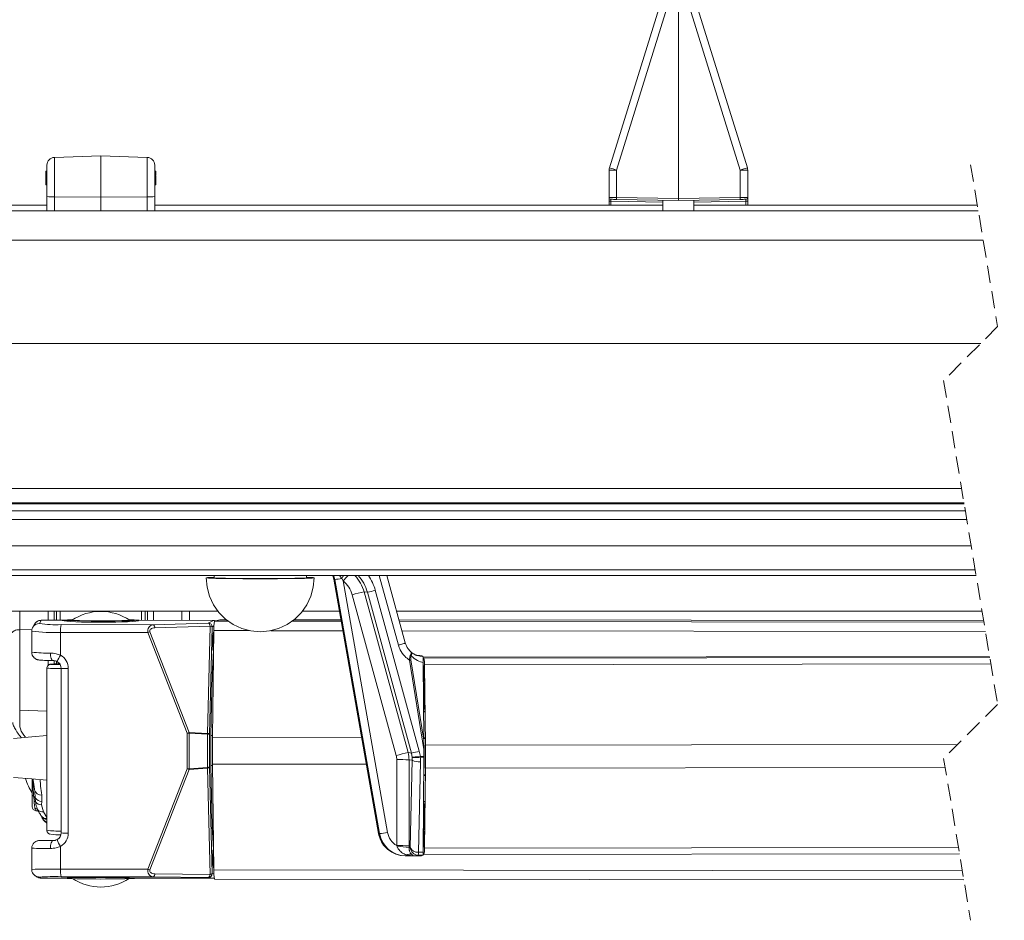
# Model space of a CAD drawing. Units: millimetres. Extents: x 0 to 594, y 0 to 420.
# Drawn here: x 100 to 173, y 244 to 311 of the extents above; entities that cross this region are included whole.
import ezdxf

# ---------------------------------------------------------------- set-up
doc = ezdxf.new("R2010")
doc.units = ezdxf.units.MM
doc.linetypes.add('HIDDEN', pattern=[1.905, 1.27, -0.635])
doc.styles.add('SLDTEXTSTYLE0', font='TXT', dxfattribs={"width": 0.605})
doc.dimstyles.new('SLDDIMSTYLE0', dxfattribs={"dimtxt": 3.5, "dimasz": 3.5, "dimexe": 0, "dimexo": 0.0625, "dimgap": 0.875, "dimtad": 1, "dimlfac": 3.5, "dimrnd": 1e-09, "dimzin": 12, "dimdsep": 46, "dimtxsty": 'SLDTEXTSTYLE0', "dimsah": 1, "dimcen": 0.09, "dimadec": 0, "dimazin": 3, "dimtfac": 1, "dimtofl": 0, "dimtmove": 0, "dimatfit": 3, "dimfxl": 1, "dimfrac": 2, "dimtolj": 1, "dimtzin": 12, "dimarcsym": 0})

# ---------------------------------------------------------------- blocks, each defined once
blk = doc.blocks.new('_D')
at = {"color": 7, "linetype": 'Continuous', "lineweight": 0}
for p, q in [((63.324, 300.159), (63.324, 373.541)), ((368.659, 300.159), (368.659, 373.541)), ((63.324, 372.541), (368.659, 372.541))]:
    blk.add_line(p, q, dxfattribs=at)
for points in [[(63.324, 372.541), (66.824, 372.041), (66.824, 373.041)], [(368.659, 372.541), (365.159, 373.041), (365.159, 372.041)]]:
    blk.add_solid(points, dxfattribs=at)
at = {"color": 7, "linetype": 'Continuous', "lineweight": 0, "insert": (214.387, 377.053), "char_height": 3.5, "attachment_point": 1, "style": 'SLDTEXTSTYLE0'}
blk.add_mtext('B', dxfattribs=at)

msp = doc.modelspace()

# ---------------------------------------------------------------- linework, layer by layer
at = {"color": 7, "linetype": 'Continuous', "lineweight": 15}
for p, q in [((143.9212, 300.2527), (147.8954, 313.0269)), ((149.0382, 312.8568), (149.0382, 297.9697)), ((150.1811, 313.0269), (154.1553, 300.2527)), ((102.7326, 301.0208), (106.1811, 301.1412)), ((106.1811, 301.1412), (106.1811, 298.0847)), ((106.1811, 301.1412), (109.6296, 301.0208)), ((102.1811, 298.133), (102.1811, 300.4497)), ((110.1811, 300.4497), (110.1811, 298.133)), ((102.0954, 300.0111), (102.1811, 300.0111)), ((102.0954, 299.9983), (102.1811, 299.9983)), ((102.0954, 299.9983), (102.0954, 298.9983)), ((110.2668, 299.9983), (110.1811, 299.9983)), ((110.2668, 299.7163), (110.1811, 299.7163)), ((110.2668, 299.7035), (110.1811, 299.7035)), ((110.2668, 299.7163), (110.2668, 299.9983)), ((110.2668, 299.7035), (110.2668, 299.7163)), ((110.2668, 299.3723), (110.2668, 299.6522)), ((143.8954, 298.0571), (143.8954, 300.0829)), ((154.1811, 300.0829), (154.1811, 298.0571)), ((102.0954, 298.9983), (102.1811, 298.9983)), ((102.0954, 298.9855), (102.1811, 298.9855)), ((110.2668, 299.3723), (110.1811, 299.3723)), ((110.2668, 299.0873), (110.1811, 299.0873)), ((110.2668, 298.9983), (110.1811, 298.9983)), ((110.2668, 298.9855), (110.1811, 298.9855)), ((110.2668, 299.0873), (110.2668, 299.3723)), ((110.2668, 298.9983), (110.2668, 299.0873)), ((102.1811, 297.0555), (102.1811, 298.133)), ((110.1811, 298.133), (110.1811, 297.0555)), ((73.6096, 297.484), (102.1811, 297.484)), ((106.1811, 298.0847), (106.1811, 297.0555)), ((110.1811, 297.484), (147.8954, 297.484)), ((143.8954, 298.0571), (143.8954, 297.7714)), ((143.8954, 297.484), (143.8954, 297.7714)), ((149.0382, 297.8269), (144.4568, 297.9069)), ((147.8954, 297.8468), (147.8954, 297.0555)), ((149.0382, 297.9697), (149.0382, 297.8269)), ((153.6196, 297.9069), (149.0382, 297.8269)), ((150.1811, 297.0555), (150.1811, 297.8468)), ((150.1811, 297.484), (171.222, 297.484)), ((154.1811, 297.7714), (154.1811, 298.0571)), ((154.1811, 297.7714), (154.1811, 297.484)), ((171.2933, 297.0555), (87.0382, 297.0555)), ((171.4811, 287.2223), (84.3239, 287.2223)), ((84.3239, 275.3017), (170.2473, 275.3017)), ((170.7626, 272.2047), (84.3239, 272.2047)), ((171.1306, 269.993), (84.3239, 269.993)), ((114.5811, 269.993), (114.5811, 269.8224)), ((115.4683, 269.7822), (115.4684, 269.7807)), ((120.5509, 269.7807), (120.551, 269.7822)), ((121.4382, 269.8224), (121.4382, 269.993)), ((123.4693, 269.7173), (126.787, 250.8554)), ((123.4693, 269.7173), (123.4698, 269.7168)), ((123.488, 269.7062), (126.8081, 250.8314)), ((128.7671, 264.9871), (127.3976, 269.993)), ((87.0382, 267.3412), (114.8722, 267.3412)), ((101.7617, 266.6755), (103.3298, 266.6737)), ((102.7239, 267.3412), (102.7239, 266.6744)), ((102.8954, 266.6742), (102.8954, 267.3412)), ((109.4668, 267.3412), (109.4668, 266.6668)), ((109.6382, 266.6666), (109.6382, 267.3412)), ((112.7525, 267.3412), (112.7525, 266.6631)), ((114.6213, 266.6071), (115.019, 266.7145)), ((115.4922, 266.714), (115.019, 266.7145)), ((123.9993, 266.7044), (120.5201, 266.7083)), ((121.1471, 267.3412), (123.8872, 267.3412)), ((128.1231, 267.3412), (171.5719, 267.3412)), ((171.6868, 266.6506), (128.2986, 266.6995)), ((101.1195, 266.1334), (101.1286, 266.1502)), ((101.2571, 266.3771), (101.1286, 266.1502)), ((103.3239, 266.6705), (103.3239, 266.6641)), ((109.0322, 266.6673), (114.5352, 266.6611)), ((109.0382, 266.6673), (109.0382, 266.6705)), ((101.0538, 265.8661), (101.0548, 265.8691)), ((101.0538, 265.8661), (101.0538, 264.3032)), ((114.4646, 257.9946), (114.5671, 265.9048)), ((114.4834, 264.6282), (114.5046, 265.5543)), ((114.5313, 265.7802), (114.5657, 265.7984)), ((114.4374, 262.6455), (114.5387, 264.4245)), ((114.5398, 264.4481), (114.4968, 264.4556)), ((130.0037, 264.0269), (130.0727, 263.997)), ((130.0727, 263.997), (130.0728, 263.9969)), ((172.1289, 263.9931), (130.0866, 263.9379)), ((130.1543, 263.8547), (130.097, 263.868)), ((102.1811, 263.1166), (102.1811, 251.0846)), ((102.7239, 263.6694), (102.7239, 263.4316)), ((102.8954, 263.4388), (102.8954, 263.5853)), ((103.2278, 263.1019), (103.229, 263.1025)), ((103.2278, 263.1019), (103.2278, 250.8898)), ((130.1098, 263.5314), (130.1575, 257.771)), ((130.1117, 263.2933), (130.1555, 263.2831)), ((130.1661, 263.1632), (130.179, 262.2023)), ((130.2759, 257.3989), (130.1965, 263.3736)), ((114.3339, 258.1236), (114.4374, 262.6455)), ((114.5248, 262.6438), (114.4374, 262.6455)), ((130.1379, 262.047), (130.1908, 261.3288)), ((130.177, 262.1439), (130.1409, 262.1438)), ((130.1748, 262.136), (130.1409, 262.1438)), ((130.1908, 261.3288), (130.2081, 260.0494)), ((114.3339, 255.8879), (114.3339, 258.1236)), ((114.4662, 258.1228), (114.3339, 258.1236)), ((125.5335, 257.9821), (114.4646, 257.9946)), ((114.4646, 255.9949), (114.4646, 257.9946)), ((130.2438, 257.4064), (130.2438, 255.6924)), ((169.7497, 257.4508), (130.2759, 257.3989)), ((130.2759, 255.6849), (130.2759, 257.3989)), ((130.1594, 256.5044), (130.1031, 249.46)), ((130.1596, 256.5598), (130.1596, 257.0894)), ((114.466, 255.8887), (114.3339, 255.8879)), ((114.4374, 251.4022), (114.3339, 255.8879)), ((125.8853, 255.982), (114.4646, 255.9949)), ((114.4646, 255.9949), (114.5671, 248.1401)), ((168.8374, 255.7355), (130.2759, 255.6849)), ((130.2759, 255.6849), (130.1965, 249.7471)), ((101.0954, 253.7458), (101.0954, 254.8878)), ((101.0954, 252.8316), (101.0954, 253.7458)), ((101.2576, 254.1554), (101.2639, 254.0958)), ((130.1908, 251.7945), (130.2081, 253.0659)), ((101.7672, 252.1276), (101.8394, 251.989)), ((114.5245, 251.4039), (114.4374, 251.4022)), ((114.5387, 249.6587), (114.4374, 251.4022)), ((130.1379, 251.1009), (130.1908, 251.7945)), ((126.787, 250.8554), (126.7875, 250.8549)), ((130.1748, 250.9948), (130.1409, 251.0027)), ((130.1661, 249.9716), (130.179, 250.9265)), ((101.755, 250.3209), (101.6266, 250.3208)), ((101.7623, 250.3209), (101.755, 250.3209)), ((102.6657, 250.3196), (102.6765, 250.3196)), ((127.2511, 249.8855), (127.2719, 249.8618)), ((130.1641, 249.9128), (130.1067, 249.9127)), ((101.0538, 249.7494), (101.0548, 249.7497)), ((101.0538, 249.7494), (101.0538, 248.1865)), ((114.5046, 248.5169), (114.4834, 249.4356)), ((114.4968, 249.6128), (114.5398, 249.6355)), ((129.9758, 249.1841), (128.7709, 249.1825)), ((130.0923, 249.2347), (129.9758, 249.1841)), ((130.1543, 249.2855), (130.0992, 249.2983)), ((130.1064, 249.868), (130.1555, 249.8566)), ((169.9019, 249.3377), (130.1543, 249.2855)), ((101.0548, 248.1859), (101.0538, 248.1865)), ((101.3201, 247.7029), (101.3359, 247.6933)), ((101.3359, 247.6933), (101.4643, 247.6176)), ((114.5651, 248.2943), (114.5313, 248.3003)), ((101.6224, 247.5595), (101.7617, 247.5356)), ((103.3239, 247.5338), (101.7617, 247.5356)), ((103.3239, 247.537), (103.3239, 247.5306)), ((114.5352, 247.5212), (109.0322, 247.5274)), ((170.2236, 247.4044), (114.6213, 247.4671))]:
    msp.add_line(p, q, dxfattribs=at)
at = {"color": 7, "linetype": 'Continuous', "lineweight": 0}
for p, q in [((148.3165, 312.4889), (144.4568, 300.0829)), ((153.6196, 300.0829), (149.76, 312.4889)), ((102.7326, 301.0208), (102.7326, 298.0931)), ((109.6296, 298.0931), (109.6296, 301.0208)), ((143.8954, 300.0829), (144.4568, 300.0829)), ((144.4568, 300.0829), (144.4568, 298.0497)), ((153.6196, 298.0497), (153.6196, 300.0829)), ((153.6196, 300.0829), (154.1811, 300.0829)), ((106.1811, 298.0847), (102.7326, 298.0931)), ((102.7326, 298.0931), (102.7326, 297.0555)), ((109.6296, 298.0931), (106.1811, 298.0847)), ((109.6296, 297.0555), (109.6296, 298.0931)), ((144.0357, 297.7714), (143.8954, 297.7714)), ((147.8954, 297.704), (144.0357, 297.7714)), ((144.0357, 297.7714), (144.0357, 297.484)), ((144.4568, 298.0497), (149.0382, 297.9697)), ((149.0382, 297.9697), (153.6196, 298.0497)), ((154.0407, 297.7714), (150.1811, 297.704)), ((154.1811, 297.7714), (154.0407, 297.7714)), ((154.0407, 297.484), (154.0407, 297.7714)), ((87.0382, 294.8892), (171.6537, 294.8892)), ((171.4806, 287.2217), (84.3239, 287.2217)), ((171.4654, 287.2066), (84.3239, 287.2066)), ((170.0541, 276.4628), (84.3239, 276.4628)), ((170.2319, 275.3943), (84.3239, 275.3943)), ((170.3319, 274.7935), (84.3239, 274.7935)), ((170.4398, 274.145), (84.3239, 274.145)), ((171.0606, 270.414), (84.3239, 270.414)), ((123.4698, 269.7168), (123.488, 269.7062)), ((126.7875, 250.8549), (123.4698, 269.7168)), ((123.5371, 269.7012), (123.488, 269.7062)), ((126.8548, 250.8393), (123.5371, 269.7012)), ((124.0623, 269.7779), (123.8947, 269.993)), ((124.1743, 269.5919), (124.0623, 269.7779)), ((128.2603, 264.8209), (126.8453, 269.993)), ((124.1743, 269.5919), (127.457, 250.9295)), ((126.5481, 268.8975), (129.8139, 256.9607)), ((128.0966, 256.6331), (124.8335, 268.56)), ((125.9575, 268.7553), (125.7194, 268.7732)), ((125.7194, 268.7732), (128.9824, 256.8463)), ((129.2233, 256.8186), (125.9575, 268.7553)), ((100.1611, 267.3412), (100.1611, 265.9733)), ((102.2804, 266.6749), (102.2804, 267.3412)), ((109.1894, 266.6671), (109.1894, 267.3412)), ((110.0817, 267.3412), (110.0817, 266.6661)), ((112.201, 266.6637), (112.201, 267.3412)), ((100.1611, 265.9733), (101.0715, 265.9868)), ((100.1611, 265.9733), (100.1611, 259.9965)), ((101.7531, 266.6664), (101.6247, 266.4394)), ((103.2277, 266.3509), (110.0683, 266.3432)), ((110.0683, 266.3432), (114.1571, 266.4621)), ((114.2848, 266.228), (110.196, 266.1092)), ((114.0993, 258.2756), (114.2848, 266.228)), ((114.1571, 266.4621), (114.5352, 266.6611)), ((114.4421, 266.1762), (114.2566, 258.2238)), ((114.5768, 266.2472), (114.4421, 266.1762)), ((115.6317, 266.6059), (114.6213, 266.6071)), ((124.0182, 266.5965), (120.3803, 266.6006)), ((171.7047, 266.5427), (128.3281, 266.5916)), ((103.1921, 264.0823), (103.1921, 265.7703)), ((109.6794, 265.763), (103.1921, 265.7703)), ((112.5824, 258.2947), (109.6794, 265.763)), ((109.8248, 265.8193), (112.7278, 258.3509)), ((114.5625, 265.5543), (114.5046, 265.5543)), ((114.5313, 265.7802), (114.5655, 265.7802)), ((117.2162, 265.9019), (114.5671, 265.9048)), ((124.1418, 265.894), (118.7942, 265.9001)), ((171.8216, 265.8403), (128.5203, 265.8891)), ((114.4834, 264.6282), (114.5505, 264.6281)), ((114.5483, 264.4556), (114.4968, 264.4556)), ((114.5479, 264.4235), (114.5387, 264.4245)), ((130.0037, 264.0269), (130.0704, 263.9969)), ((130.0704, 263.9969), (130.0727, 263.997)), ((172.1428, 263.9099), (130.1543, 263.8547)), ((102.2804, 263.3297), (102.2804, 263.6843)), ((103.1736, 263.4651), (103.159, 263.4615)), ((103.7623, 263.0919), (103.7623, 250.8798)), ((130.1596, 257.0894), (129.0866, 263.71)), ((129.1918, 263.7289), (130.1575, 257.771)), ((130.1126, 263.1859), (130.1656, 263.186)), ((130.1673, 263.0686), (130.1136, 263.0685)), ((172.2228, 263.4288), (130.1965, 263.3736)), ((130.1192, 262.3942), (130.1764, 262.3943)), ((130.1787, 262.2262), (130.1206, 262.2261)), ((130.1206, 262.2211), (130.1788, 262.2211)), ((130.1388, 262.1369), (130.1213, 262.1369)), ((130.1247, 261.7336), (130.1613, 261.7285)), ((130.1635, 261.6991), (130.1249, 261.7044)), ((100.1611, 259.9965), (102.1811, 259.9357)), ((100.1611, 259.9965), (100.1611, 258.9442)), ((130.1397, 259.9227), (130.2136, 259.921)), ((130.2148, 259.8772), (130.14, 259.8789)), ((112.5824, 255.6572), (112.5824, 258.2947)), ((114.0989, 258.2199), (112.7274, 258.2952)), ((112.7274, 258.2952), (112.7274, 255.6577)), ((112.7278, 258.3509), (114.0993, 258.2756)), ((114.0989, 255.7566), (114.0989, 258.2199)), ((114.2566, 258.2238), (114.2566, 255.7606)), ((130.1561, 257.9362), (130.2436, 257.9358)), ((130.2438, 257.9081), (130.1564, 257.9085)), ((128.9824, 256.8463), (129.2233, 256.8186)), ((129.8773, 256.5584), (129.8901, 256.5594)), ((129.8897, 256.504), (129.8833, 256.5037)), ((130.1594, 256.5044), (129.8897, 256.504)), ((129.8901, 256.5594), (130.1596, 256.5598)), ((112.7274, 255.6577), (114.0989, 255.7566)), ((114.2566, 255.7606), (114.4421, 247.8731)), ((128.1372, 249.9479), (128.1372, 256.3312)), ((129.2876, 256.2909), (129.0534, 256.3179)), ((129.0534, 256.3179), (129.0534, 249.9346)), ((129.1459, 249.8005), (129.2876, 256.2909)), ((129.8977, 256.1713), (129.7511, 249.4597)), ((109.6794, 248.1954), (112.5824, 255.6572)), ((112.7278, 255.6021), (109.8248, 248.1403)), ((114.0993, 255.7011), (112.7278, 255.6021)), ((114.2848, 247.8136), (114.0993, 255.7011)), ((130.2436, 255.163), (130.1487, 255.1621)), ((130.1489, 255.1897), (130.2438, 255.1906)), ((101.2246, 253.2658), (101.1994, 253.5889)), ((101.3118, 253.505), (101.2727, 253.9747)), ((101.8065, 253.704), (101.8052, 253.2149)), ((101.3407, 253.189), (101.3118, 253.505)), ((101.8052, 253.2149), (101.7883, 252.9785)), ((101.7883, 252.9785), (101.9258, 252.4514)), ((130.2136, 253.1917), (130.1329, 253.1895)), ((130.1333, 253.2328), (130.2148, 253.235)), ((101.9258, 252.4514), (102.1811, 252.028)), ((130.1622, 251.4202), (130.1187, 251.4141)), ((130.119, 251.4429), (130.1645, 251.4494)), ((126.8081, 250.8314), (126.7875, 250.8549)), ((126.8081, 250.8314), (126.8548, 250.8393)), ((130.1764, 250.7366), (130.1133, 250.7365)), ((130.1147, 250.9094), (130.1788, 250.9095)), ((130.179, 250.9246), (130.1148, 250.9245)), ((130.1155, 251.0116), (130.1386, 251.0116)), ((103.1921, 248.2027), (103.1921, 249.8907)), ((128.173, 249.8682), (128.1372, 249.9479)), ((129.0534, 249.9346), (129.0528, 249.7856)), ((130.1657, 249.9543), (130.1071, 249.9542)), ((130.108, 250.0668), (130.1674, 250.0669)), ((114.5502, 249.4356), (114.4834, 249.4356)), ((114.4968, 249.6128), (114.5479, 249.6128)), ((114.5387, 249.6587), (114.5473, 249.6595)), ((128.8177, 249.1904), (128.7709, 249.1825)), ((129.4714, 249.1912), (128.8177, 249.1904)), ((129.0528, 249.7856), (129.1459, 249.8005)), ((129.7403, 249.2342), (129.4714, 249.1912)), ((130.0923, 249.2347), (129.7403, 249.2342)), ((129.7606, 249.4595), (130.1031, 249.46)), ((169.8251, 249.7991), (130.1965, 249.7471)), ((114.5046, 248.5169), (114.5622, 248.5168)), ((103.1921, 248.2027), (109.6794, 248.1954)), ((110.196, 247.8593), (114.2848, 247.8136)), ((114.4421, 247.8731), (114.5747, 247.8497)), ((114.565, 248.3003), (114.5313, 248.3003)), ((170.1116, 248.0774), (114.5671, 248.1401)), ((101.6247, 247.6143), (101.7531, 247.5386)), ((110.0683, 247.6336), (103.2277, 247.6413)), ((114.1571, 247.5879), (110.0683, 247.6336)), ((114.5352, 247.5212), (114.1571, 247.5879))]:
    msp.add_line(p, q, dxfattribs=at)
at = {"color": 7, "linetype": 'HIDDEN', "lineweight": 0}
for p, q in [((170.7228, 300.484), (172.7228, 288.464)), ((172.7228, 288.464), (168.7228, 284.464)), ((168.7228, 284.464), (172.7228, 260.4239)), ((172.7228, 260.4239), (168.7228, 256.4239)), ((168.7228, 256.4239), (170.7228, 244.4039))]:
    msp.add_line(p, q, dxfattribs=at)
at = {"color": 7, "linetype": 'Continuous', "lineweight": 0, "flags": 128}
for points in [[(143.8954, 298.0571), (143.9061, 298.0569), (143.9379, 298.0565), (143.9896, 298.0558), (144.0592, 298.0549), (144.1442, 298.0538), (144.2412, 298.0525), (144.3468, 298.0511), (144.4568, 298.0497)], [(153.6196, 298.0497), (153.7297, 298.0511), (153.8352, 298.0525), (153.9323, 298.0538), (154.0172, 298.0549), (154.0868, 298.0558), (154.1385, 298.0565), (154.1703, 298.0569), (154.1811, 298.0571)], [(124.1945, 269.993), (124.1424, 269.9078), (124.0623, 269.7779)], [(101.7617, 266.6755), (101.7565, 266.6709), (101.7531, 266.6664)], [(103.1728, 267.3412), (103.1727, 266.9645), (103.1727, 266.6739)], [(99.6096, 265.7306), (99.6201, 265.7769), (99.6513, 265.8215), (99.7018, 265.8628), (99.77, 265.8993), (99.8533, 265.9295), (99.9487, 265.9524), (100.0525, 265.9672), (100.1611, 265.9733)], [(110.196, 266.1092), (110.1038, 266.1012), (110.0197, 266.083), (109.9469, 266.0553), (109.8879, 266.019), (109.8449, 265.9756), (109.8196, 265.9266), (109.8128, 265.8739), (109.8248, 265.8193)], [(102.4402, 264.2402), (102.444, 264.1278), (102.4565, 264.0202), (102.4772, 263.9215), (102.5052, 263.8357), (102.5395, 263.7661), (102.5787, 263.7155), (102.6213, 263.6859), (102.6657, 263.6783)], [(103.1736, 263.4651), (103.1189, 263.4584), (103.1077, 263.4556)], [(101.6266, 250.3208), (101.6505, 250.3208), (101.7413, 250.3207), (101.8954, 250.3205), (102.1068, 250.3203), (102.3669, 250.32), (102.6657, 250.3196)], [(102.6657, 250.3196), (102.6213, 250.3085), (102.5787, 250.2753), (102.5395, 250.2215), (102.5052, 250.1491), (102.4772, 250.061), (102.4565, 249.9606), (102.444, 249.8518), (102.4402, 249.739)], [(129.7403, 249.2342), (129.7309, 249.2343), (129.7215, 249.2345)], [(129.7511, 249.4597), (129.7558, 249.4595), (129.7606, 249.4595)], [(109.8248, 248.1403), (109.8128, 248.0859), (109.8196, 248.0337), (109.8449, 247.9855), (109.8879, 247.9432), (109.9469, 247.9083), (110.0197, 247.8821), (110.1038, 247.8656), (110.196, 247.8593)], [(110.196, 247.8593), (110.1892, 247.8134), (110.179, 247.7705), (110.1657, 247.7318), (110.1497, 247.6983), (110.1314, 247.6711), (110.1114, 247.6509), (110.0901, 247.6383), (110.0683, 247.6336)], [(114.2848, 247.8136), (114.278, 247.7677), (114.2678, 247.7248), (114.2545, 247.6861), (114.2385, 247.6527), (114.2202, 247.6255), (114.2002, 247.6053), (114.179, 247.5926), (114.1571, 247.5879)], [(101.7531, 247.5386), (101.7565, 247.5371), (101.7617, 247.5356)]]:
    msp.add_lwpolyline(points, dxfattribs=at)
at = {"color": 7, "linetype": 'Continuous', "lineweight": 15, "flags": 128}
for points in [[(144.4568, 297.9069), (144.3743, 297.9083), (144.2951, 297.9097), (144.2223, 297.911), (144.1586, 297.9121), (144.1064, 297.913), (144.0676, 297.9137), (144.0438, 297.9141), (144.0357, 297.9142)], [(154.0407, 297.9142), (154.0327, 297.9141), (154.0088, 297.9137), (153.97, 297.913), (153.9178, 297.9121), (153.8541, 297.911), (153.7813, 297.9097), (153.7022, 297.9083), (153.6196, 297.9069)], [(114.0096, 269.8224), (114.0704, 269.1278), (114.2509, 268.4543), (114.5455, 267.8224), (114.9455, 267.2512), (115.4385, 266.7582), (116.0097, 266.3583), (116.6416, 266.0636), (117.315, 265.8832), (118.0096, 265.8224), (118.7042, 265.8832), (119.3777, 266.0636), (120.0096, 266.3583), (120.5808, 266.7582), (121.0738, 267.2512), (121.4737, 267.8224), (121.7684, 268.4543), (121.9489, 269.1278), (122.0096, 269.8224)], [(114.5811, 269.8583), (114.5455, 269.8573), (114.2696, 269.8471), (114.0905, 269.8363), (114.0129, 269.8252), (114.0388, 269.814), (114.1676, 269.803), (114.3958, 269.7925), (114.7177, 269.7827), (115.1248, 269.774), (115.6067, 269.7666), (116.1507, 269.7606), (116.743, 269.7562), (117.368, 269.7535), (118.0096, 269.7526)], [(114.5811, 269.8333), (114.5522, 269.8301), (114.5271, 269.8198), (114.6022, 269.8096), (114.7753, 269.7997), (115.0415, 269.7905), (115.393, 269.7822), (115.8199, 269.775), (116.3097, 269.7693), (116.8484, 269.765), (117.4206, 269.7624), (118.0096, 269.7615)], [(118.0096, 269.7526), (118.6513, 269.7535), (119.2763, 269.7562), (119.8685, 269.7606), (120.4126, 269.7666), (120.8945, 269.774), (121.3016, 269.7827), (121.6235, 269.7925), (121.8517, 269.803), (121.9805, 269.814), (122.0064, 269.8252), (121.9288, 269.8363), (121.7497, 269.8471), (121.4737, 269.8573), (121.4382, 269.8583)], [(118.0096, 269.7615), (118.5987, 269.7624), (119.1709, 269.765), (119.7096, 269.7693), (120.1994, 269.775), (120.6263, 269.7822), (120.9778, 269.7905), (121.244, 269.7997), (121.4171, 269.8096), (121.4922, 269.8198), (121.4671, 269.8301), (121.4382, 269.8333)], [(123.4698, 269.7168), (123.4048, 269.9598), (123.3923, 269.993)], [(123.406, 269.993), (123.4238, 269.9466), (123.488, 269.7062)], [(123.5371, 269.7012), (123.4721, 269.9442), (123.4534, 269.993)], [(103.3239, 266.6641), (103.3447, 266.6462), (103.4561, 266.6195), (103.6602, 266.5946), (103.9502, 266.5722), (104.3161, 266.5532), (104.7455, 266.5382), (105.2237, 266.5276), (105.7346, 266.522), (106.2606, 266.5214), (106.784, 266.5259), (107.2868, 266.5353), (107.752, 266.5493), (108.1637, 266.5674), (108.5079, 266.5891), (108.7729, 266.6135), (108.9497, 266.6399), (109.0322, 266.6673)], [(104.0389, 266.6715), (104.0382, 266.6705), (104.0883, 266.6625), (104.2363, 266.6548), (104.4752, 266.6479), (104.7938, 266.642), (105.1773, 266.6375), (105.6078, 266.6345), (106.0651, 266.6332), (106.5277, 266.6336), (106.9742, 266.6358), (107.3836, 266.6396), (107.7368, 266.6448), (108.0172, 266.6513), (108.2118, 266.6586), (108.3114, 266.6665), (108.3232, 266.6715)], [(103.0055, 263.4503), (102.7138, 263.4324), (102.5301, 263.4166), (102.46, 263.4034), (102.4612, 263.4001), (102.5057, 263.3932), (102.6658, 263.3862), (102.9353, 263.3829), (103.1562, 263.3826)], [(102.1811, 258.1246), (101.0507, 258.0257), (99.7117, 257.9086)], [(99.7117, 255.0088), (101.0507, 254.8917), (102.1811, 254.7928)], [(102.6336, 250.32), (102.3736, 250.3202), (102.0668, 250.3206), (101.8614, 250.3208), (101.7623, 250.3209)], [(114.5998, 247.5285), (114.5908, 247.5266), (114.5352, 247.5212)]]:
    msp.add_lwpolyline(points, dxfattribs=at)
at = {"color": 7, "linetype": 'Continuous', "lineweight": 15}
for centre, radius, start, end in [((102.7525, 300.4497), 0.5714, 92.000757, 179.998168), ((109.6097, 300.4497), 0.5714, 359.998834, 88.000472), ((144.4668, 300.0829), 0.5715, 162.717781, 179.997982), ((153.6096, 300.0829), 0.5715, 0.002018, 17.282219), ((144.0382, 298.057), 0.1428, 179.994778, 269.003908), ((154.0382, 298.0571), 0.1429, 271.000964, 359.9934), ((118.0097, 344.6376), 74.8938, 267.376133, 272.623867), ((123.0692, 267.9657), 2.9943, 15.291278, 42.613634), ((104.1042, 256.9437), 9.7608, 90.092, 94.550272), ((106.1811, 263.5058), 3.8224, 55.914929, 124.085046), ((108.3851, 261.2219), 5.4837, 83.222978, 91.164656), ((101.7532, 266.0962), 0.5702, 90.010436, 150.479749), ((106.2545, 331.8668), 65.2586, 267.4313, 272.43949), ((106.2096, 313.1075), 46.4854, 267.372809, 272.551575), ((114.5349, 266.3762), 0.2849, 59.490308, 89.929868), ((117.2627, 266.05), 2.6995, 168.091643, 183.083287), ((115.048, 265.6048), 0.5457, 161.2415, 185.301549), ((114.9652, 264.5786), 0.4843, 174.128115, 194.711295), ((113.542, 264.4817), 0.9983, 356.715443, 358.068745), ((128.5857, 263.4747), 1.6139, 356.409082, 13.619679), ((102.657, 263.1035), 0.572, 359.902686, 59.835792), ((102.9343, 265.4738), 2.0248, 272.015499, 276.369657), ((129.7643, 263.1883), 0.4026, 356.432652, 13.630328), ((130.4836, 262.0847), 0.3477, 170.203633, 186.217647), ((129.9518, 262.1834), 0.228, 347.983374, 4.738511), ((38.648, 257.1441), 91.5117, 359.96572, 0.392501), ((121.886, 256.5655), 8.2737, 359.577, 359.960567), ((104.2622, 255.9991), 3.8241, 196.402414, 214.094151), ((101.3811, 252.8316), 0.2857, 180.002038, 264.997586), ((103.429, 259.0475), 8.3101, 263.430127, 268.483732), ((102.6589, 250.8893), 0.5701, 300.055068, 0.112186), ((128.7536, 251.1996), 1.9961, 189.946312, 221.172372), ((128.7699, 251.1741), 1.9916, 189.908768, 270.028505), ((130.5041, 251.063), 0.3682, 174.092772, 189.434548), ((129.926, 250.9452), 0.2537, 355.789092, 11.28142), ((129.8199, 249.9454), 0.3472, 345.180429, 4.330664), ((115.0133, 249.4849), 0.5321, 166.083446, 185.308724), ((113.5853, 249.6029), 0.955, 1.95411, 3.346249), ((128.9416, 249.4031), 1.1629, 351.672243, 2.803028), ((128.8079, 249.6414), 1.3926, 345.195272, 4.352828), ((115.1231, 248.4831), 0.6194, 176.870463, 197.160449), ((116.8811, 247.9878), 2.319, 176.233642, 192.973648), ((106.0655, 180.811), 66.7823, 87.453845, 92.352765), ((106.2166, 315.6944), 68.2252, 267.569957, 272.365205), ((106.1811, 250.6954), 3.8224, 236.807559, 303.192441)]:
    msp.add_arc(centre, radius, start, end, dxfattribs=at)
at = {"color": 7, "linetype": 'Continuous', "lineweight": 0}
for centre, radius, start, end in [((152.3218, 325.831), 26.9225, 251.818448, 253.014319), ((145.7481, 325.8519), 26.9444, 286.986166, 288.181067), ((102.5986, 300.076), 1.9874, 257.871996, 273.865077), ((109.7636, 300.0755), 1.9869, 266.133589, 282.129672), ((146.0831, 297.8428), 2.0486, 178.002211, 181.997789), ((146.4903, 297.9783), 2.0347, 177.988541, 182.011459), ((151.5739, 297.9783), 2.047, 358.000606, 1.999394), ((152.0057, 297.8428), 2.0363, 357.990083, 2.009917), ((123.0063, 275.1694), 5.494, 275.544185, 281.081806), ((132.146, 262.935), 10.3857, 137.188455, 140.135335), ((122.9046, 268.0035), 2.9181, 15.293145, 42.982504), ((123.1068, 267.9562), 3.5677, 15.298261, 34.813216), ((122.8455, 268.0167), 2.0609, 15.284916, 49.850379), ((125.0234, 273.9351), 5.2633, 280.223275, 286.83948), ((127.1211, 261.0017), 7.8969, 100.224301, 106.838909), ((101.6249, 265.8691), 0.5703, 90.018618, 150.471459), ((102.811, 273.3658), 7.0273, 260.280635, 273.39885), ((105.7668, 265.904), 2.5782, 170.018533, 182.972954), ((110.1128, 265.8929), 0.4525, 95.649864, 196.679813), ((109.9545, 266.1293), 0.2423, 355.23772, 61.985244), ((114.0433, 266.2481), 0.2423, 355.242221, 61.980744), ((114.1555, 266.1755), 0.2866, 0.146868, 89.678119), ((114.2891, 265.9763), 0.2518, 52.575244, 90.975502), ((102.6496, 277.5741), 11.8163, 262.238125, 272.631263), ((123.629, 229.9277), 38.4546, 111.037098, 111.269446), ((102.1686, 273.5571), 9.3209, 263.130733, 271.669897), ((105.2306, 262.7341), 2.444, 146.521112, 159.30013), ((102.6176, 263.0921), 1.1448, 359.988876, 59.87608), ((129.0575, 263.9149), 0.1866, 37.283071, 60.113511), ((130.0715, 263.9895), 0.0075, 79.795736, 98.253203), ((102.8561, 270.4432), 7.3576, 264.735615, 272.895156), ((103.1809, 263.2137), 0.2855, 109.586698, 127.622801), ((103.6279, 270.2351), 7.1444, 266.789211, 271.078145), ((128.611, 266.6676), 2.9956, 279.134746, 281.180823), ((125.0671, 226.2409), 34.3993, 111.020851, 111.280587), ((112.6022, 273.3834), 15.0888, 269.924807, 270.475511), ((112.0959, 258.3277), 0.6323, 357.051776, 2.106104), ((113.4674, 258.2524), 0.6323, 357.051776, 2.106104), ((114.1155, 260.6938), 2.474, 269.61556, 273.269463), ((114.1036, 258.0239), 0.2517, 52.572014, 90.978732), ((130.3844, 249.0739), 7.8978, 100.225123, 106.838745), ((126.9926, 256.3312), 1.1446, 359.999472, 15.29611), ((127.048, 256.3175), 2.0054, 0.009849, 15.288113), ((128.2889, 261.9991), 5.2642, 280.224168, 286.83927), ((127.2959, 256.2908), 1.9984, 6.825099, 15.313921), ((127.3061, 256.347), 1.9823, 358.378414, 5.246271), ((127.3336, 256.282), 2.5715, 6.194071, 15.303924), ((125.0678, 256.0065), 4.8411, 5.894236, 6.545361), ((127.3432, 256.2272), 2.555, 358.746591, 6.21273), ((126.4625, 256.5566), 3.4275, 359.120855, 0.046832), ((114.1155, 258.2265), 2.4699, 269.615183, 273.27525), ((113.472, 255.7242), 0.6277, 357.886935, 2.958517), ((114.1018, 255.9321), 0.231, 269.379788, 312.07396), ((128.3503, 239.4125), 16.92, 87.618343, 90.721776), ((129.7817, 257.1949), 1.0302, 241.343302, 276.465632), ((112.6022, 270.7459), 15.0888, 269.924807, 270.475511), ((114.9446, 261.68), 6.4695, 248.58443, 249.961607), ((112.1005, 255.6253), 0.6277, 357.886935, 2.958517), ((101.2834, 253.7576), 0.1884, 183.59151, 243.506769), ((101.0849, 253.3183), 0.2938, 39.448511, 67.080596), ((101.7634, 254.2159), 0.5138, 193.528422, 274.818333), ((101.0929, 252.9405), 0.3509, 45.088264, 67.954556), ((101.8251, 253.8134), 0.5988, 211.002502, 268.099156), ((101.798, 253.5803), 0.6018, 220.547852, 269.082419), ((101.1918, 252.3393), 0.3982, 40.304308, 75.464431), ((101.8518, 252.9416), 0.4957, 224.051658, 278.58571), ((102.1402, 252.4273), 0.4707, 210.875304, 274.979639), ((102.1808, 252.3592), 0.474, 209.239982, 270.028955), ((102.2955, 252.2312), 0.5169, 207.944722, 257.208128), ((103.3188, 259.9148), 8.9032, 262.658205, 269.414178), ((102.6207, 250.8791), 1.1417, 300.034826, 0.035851), ((103.628, 258.0277), 7.1491, 266.790625, 271.076731), ((126.202, 257.2461), 6.4401, 275.817731, 281.237214), ((128.8181, 251.1837), 1.9933, 189.94957, 269.987918), ((128.8605, 251.1755), 1.4248, 189.939109, 239.493112), ((104.8748, 251.0292), 2.0317, 198.163898, 214.081574), ((128.3505, 233.0483), 16.9009, 87.616358, 90.723295), ((128.3412, 246.9324), 2.9406, 75.99648, 93.278522), ((102.2304, 314.2103), 64.4716, 268.95424, 270.186419), ((128.7066, 249.2604), 0.1313, 327.784197, 1.472899), ((129.0643, 248.7557), 0.5562, 67.929237, 114.021578), ((129.4769, 252.0424), 2.8512, 257.048262, 269.890358), ((129.6835, 250.0473), 0.5915, 204.659842, 276.568807), ((129.7446, 249.8336), 0.5996, 183.168186, 267.793614), ((129.4975, 249.5413), 0.351, 230.309743, 265.749107), ((129.0636, 249.4357), 0.688, 342.996833, 1.99772), ((129.0229, 249.4124), 0.7392, 346.053026, 3.656183), ((102.5691, 189.2585), 58.9475, 89.39441, 91.472992), ((101.6256, 248.185), 0.5707, 239.492879, 269.903717), ((105.4745, 248.0654), 2.2866, 176.558313, 190.689364), ((110.0928, 248.0661), 0.4332, 162.637101, 266.752811), ((112.0689, 254.2899), 6.5462, 248.591209, 249.952261), ((114.1565, 247.8735), 0.2856, 270.124272, 359.921403), ((114.2873, 248.0446), 0.2311, 269.38436, 312.067015), ((101.7541, 248.1095), 0.5709, 239.496631, 269.900095), ((102.7785, 226.7264), 20.9198, 88.769802, 93.161809)]:
    msp.add_arc(centre, radius, start, end, dxfattribs=at)
at = {"color": 7, "linetype": 'Continuous', "lineweight": 15}
for points, knots in [([(101.4137, 266.5552), (101.4651, 266.5893), (101.5707, 266.6593), (101.697, 266.67), (101.7617, 266.6755)], [0, 0, 0, 0, 0.4876744, 1, 1, 1, 1]), ([(101.1286, 266.1502), (101.0976, 266.0869), (101.0529, 265.9958), (101.0609, 265.8965), (101.0633, 265.8661)], [0, 0, 0, 0, 0.6939805, 1, 1, 1, 1]), ([(101.4185, 266.5607), (101.4062, 266.5511), (101.3417, 266.5005), (101.2949, 266.4323), (101.2571, 266.3771)], [0, 0, 0, 0, 0.1909141, 1, 1, 1, 1]), ([(128.7666, 264.9877), (128.759, 264.9829), (128.7267, 264.9623), (128.644, 264.9398), (128.5179, 264.896), (128.3895, 264.8585), (128.3, 264.8323), (128.2663, 264.8226), (128.2603, 264.8209)], [0, 0, 0, 0, 0.0505602, 0.2148654, 0.4755135, 0.8032951, 0.9649969, 1, 1, 1, 1]), ([(128.7666, 264.9877), (128.826, 264.8371), (128.9239, 264.5884), (129.1125, 264.4011), (129.1869, 264.3273)], [0, 0, 0, 0, 0.60576001, 1, 1, 1, 1]), ([(101.0548, 264.3013), (101.0622, 264.2304), (101.0755, 264.1025), (101.1672, 263.9497), (101.2689, 263.8489), (101.3666, 263.7884), (101.4477, 263.7555), (101.5145, 263.7369), (101.5875, 263.7232), (101.7075, 263.7097), (101.8916, 263.6985), (102.1516, 263.6883), (102.4127, 263.6818), (102.5894, 263.6791), (102.6572, 263.678)], [0, 0, 0, 0, 0.1095433, 0.1974078, 0.2704671, 0.3306735, 0.3747889, 0.4061895, 0.4383488, 0.490104, 0.5938928, 0.7251769, 0.8946489, 1, 1, 1, 1]), ([(129.1869, 264.3273), (129.2645, 264.2653), (129.4124, 264.1474), (129.713, 264.0184), (129.9367, 264.005), (130.0704, 263.9969)], [0, 0, 0, 0, 0.3082233, 0.5865472, 1, 1, 1, 1]), ([(129.3956, 264.1804), (129.4351, 264.157), (129.6093, 264.0539), (129.816, 264.0455), (129.9758, 264.039)], [0, 0, 0, 0, 0.2268978, 1, 1, 1, 1]), ([(129.9758, 264.039), (129.9761, 264.0389), (129.9775, 264.0382), (129.9835, 264.0357), (129.9925, 264.0317), (130.0004, 264.0283), (130.0037, 264.0269)], [0, 0, 0, 0, 0.0304925, 0.1534603, 0.6437558, 1, 1, 1, 1]), ([(130.0728, 263.9969), (130.0809, 263.9675), (130.0962, 263.9119), (130.1011, 263.8132), (130.1068, 263.7081), (130.1089, 263.6095), (130.1095, 263.5517), (130.1098, 263.5314)], [0, 0, 0, 0, 0.1945693, 0.3681972, 0.6302319, 0.8697192, 1, 1, 1, 1]), ([(102.9974, 263.45), (102.9476, 263.4472), (102.8221, 263.4402), (102.646, 263.4282), (102.4946, 263.4155), (102.4047, 263.3999), (102.3474, 263.3792), (102.2933, 263.3481), (102.2357, 263.2921), (102.1896, 263.2119), (102.1854, 263.1483), (102.1834, 263.1176)], [0, 0, 0, 0, 0.152735, 0.3845832, 0.5400812, 0.6177243, 0.6627348, 0.7259517, 0.8070126, 0.9067389, 1, 1, 1, 1]), ([(102.9444, 263.598), (102.904, 263.6181), (102.8248, 263.6575), (102.7275, 263.6756), (102.675, 263.6779), (102.6657, 263.6783)], [0, 0, 0, 0, 0.4607458, 0.9044556, 1, 1, 1, 1]), ([(99.6416, 259.0821), (99.6482, 259.0505), (99.6771, 258.9116), (99.7781, 258.6709), (99.9682, 258.3564), (100.1483, 258.1232), (100.262, 257.9869), (100.2855, 257.9588)], [0, 0, 0, 0, 0.0740128, 0.325298, 0.5927982, 0.9159528, 1, 1, 1, 1]), ([(101.2576, 254.1554), (101.2166, 254.373), (101.1712, 254.6141), (101.1577, 254.8586), (101.1563, 254.8824)], [0, 0, 0, 0, 0.9024319, 1, 1, 1, 1]), ([(101.263, 254.0951), (101.2646, 254.0887), (101.2677, 254.076), (101.2674, 254.063), (101.2672, 254.0566)], [0, 0, 0, 0, 0.5095921, 1, 1, 1, 1]), ([(101.3691, 252.5347), (101.3957, 252.5329), (101.4633, 252.5283), (101.5135, 252.5188), (101.5898, 252.4214), (101.5819, 252.4382), (101.5815, 252.439)], [0, 0, 0, 0, 0.3088298, 0.7830007, 0.9901392, 1, 1, 1, 1]), ([(101.5786, 252.4456), (101.6044, 252.4045), (101.6584, 252.3187), (101.7084, 252.2305), (101.7345, 252.1846)], [0, 0, 0, 0, 0.4785882, 1, 1, 1, 1]), ([(101.738, 252.1819), (101.7477, 252.164), (101.7576, 252.1458), (101.7673, 252.1276), (101.7674, 252.1274)], [0, 0, 0, 0, 0.9886973, 1, 1, 1, 1]), ([(101.842, 251.9881), (101.8541, 251.9642), (101.894, 251.8849), (101.9878, 251.7683), (102.0917, 251.6682), (102.165, 251.6401), (102.1811, 251.6339)], [0, 0, 0, 0, 0.1604961, 0.5311661, 0.8968738, 1, 1, 1, 1]), ([(102.1819, 251.0903), (102.1816, 251.0889), (102.1742, 251.0521), (102.1953, 250.9847), (102.2367, 250.9084), (102.2862, 250.8598), (102.3306, 250.831), (102.3678, 250.8143), (102.3991, 250.8039), (102.4192, 250.7999), (102.4286, 250.798)], [0, 0, 0, 0, 0.0100929, 0.2705417, 0.4732851, 0.6379816, 0.7629285, 0.8525115, 0.9307664, 1, 1, 1, 1]), ([(101.4509, 250.2934), (101.4157, 250.2799), (101.3293, 250.2467), (101.2002, 250.1463), (101.0963, 249.9869), (101.0448, 249.8395), (101.0577, 249.7603), (101.0596, 249.7487)], [0, 0, 0, 0, 0.1569738, 0.3858996, 0.666093, 0.9509665, 1, 1, 1, 1]), ([(101.6259, 250.3208), (101.6249, 250.3208), (101.6234, 250.3208), (101.6211, 250.3208), (101.6185, 250.3208), (101.6106, 250.3207), (101.5899, 250.3201), (101.5354, 250.3148), (101.4848, 250.3082), (101.4516, 250.2937), (101.4509, 250.2934)], [0, 0, 0, 0, 0.0165593, 0.0263273, 0.0378564, 0.0607484, 0.1587319, 0.3880534, 0.9877492, 1, 1, 1, 1]), ([(102.6657, 250.3196), (102.7051, 250.3221), (102.7577, 250.3254), (102.852, 250.35), (102.9041, 250.3759), (102.9444, 250.3959)], [0, 0, 0, 0, 0.4050788, 0.5393146, 1, 1, 1, 1]), ([(101.0619, 248.1868), (101.0596, 248.1651), (101.0501, 248.0774), (101.102, 247.9391), (101.1928, 247.8028), (101.2769, 247.7297), (101.3253, 247.6998), (101.3359, 247.6933)], [0, 0, 0, 0, 0.1096458, 0.4443757, 0.7121065, 0.9372404, 1, 1, 1, 1]), ([(101.4643, 247.6176), (101.4843, 247.6068), (101.5245, 247.5849), (101.5784, 247.565), (101.6118, 247.5559), (101.6229, 247.5529)], [0, 0, 0, 0, 0.3964462, 0.7980654, 1, 1, 1, 1])]:
    msp.add_open_spline(points, degree=3, knots=knots, dxfattribs=at)
at = {"color": 7, "linetype": 'Continuous', "lineweight": 0}
for points, knots in [([(129.0866, 263.71), (128.9662, 263.8006), (128.6876, 264.0103), (128.4087, 264.404), (128.3014, 264.7056), (128.2603, 264.8209)], [0, 0, 0, 0, 0.3195574, 0.7400055, 1, 1, 1, 1]), ([(102.4402, 264.2402), (102.5822, 264.2311), (102.8408, 264.2144), (103.083, 264.1233), (103.1921, 264.0823)], [0, 0, 0, 0, 0.5493489, 1, 1, 1, 1]), ([(129.0866, 263.71), (129.0881, 263.778), (129.0907, 263.8897), (129.1209, 264.0126), (129.1448, 264.0645), (129.1505, 264.0768)], [0, 0, 0, 0, 0.5429834, 0.8920483, 1, 1, 1, 1]), ([(129.1505, 264.0768), (129.1691, 264.1174), (129.2007, 264.1863), (129.2165, 264.2742), (129.1998, 264.3134), (129.1924, 264.3223), (129.1892, 264.3254), (129.1877, 264.3266), (129.1871, 264.3271), (129.1869, 264.3273)], [0, 0, 0, 0, 0.5088231, 0.861292, 0.9462881, 0.9780928, 0.9909881, 0.9968399, 1, 1, 1, 1]), ([(129.206, 264.028), (129.1979, 264.0022), (129.1779, 263.938), (129.178, 263.8356), (129.1875, 263.7624), (129.1918, 263.7289)], [0, 0, 0, 0, 0.2672883, 0.6640778, 1, 1, 1, 1]), ([(129.1869, 264.3273), (129.1872, 264.327), (129.1899, 264.3247), (129.1963, 264.3188), (129.2106, 264.3031), (129.2388, 264.2555), (129.2478, 264.1537), (129.2211, 264.0735), (129.206, 264.028)], [0, 0, 0, 0, 0.0042367, 0.0337119, 0.0816705, 0.2047785, 0.5493449, 1, 1, 1, 1]), ([(130.1098, 263.5314), (129.9655, 263.5727), (129.6282, 263.6693), (129.3596, 263.8974), (129.206, 264.028)], [0, 0, 0, 0, 0.4277762, 1, 1, 1, 1]), ([(100.1611, 258.9442), (100.1718, 258.828), (100.2047, 258.4672), (100.4378, 258.1803), (100.5957, 257.9859)], [0, 0, 0, 0, 0.3223217, 1, 1, 1, 1]), ([(129.2801, 256.5282), (129.2804, 256.5281), (129.2864, 256.5254), (129.321, 256.521), (129.3994, 256.5207), (129.5296, 256.5267), (129.6945, 256.5391), (129.8144, 256.5517), (129.8773, 256.5584)], [0, 0, 0, 0, 0.001814, 0.0325122, 0.1716038, 0.3966799, 0.6832751, 1, 1, 1, 1]), ([(129.2801, 256.5282), (129.2805, 256.5278), (129.2857, 256.5213), (129.3194, 256.5019), (129.4017, 256.4881), (129.5337, 256.4804), (129.7002, 256.4851), (129.8203, 256.4973), (129.8833, 256.5037)], [0, 0, 0, 0, 0.0030627, 0.0406943, 0.18465, 0.4080653, 0.6896824, 1, 1, 1, 1]), ([(101.1994, 253.5889), (101.1899, 253.7378), (101.1626, 254.1691), (101.1486, 254.601), (101.1394, 254.8839)], [0, 0, 0, 0, 0.3450601, 1, 1, 1, 1]), ([(101.6817, 254.8365), (101.6883, 254.6736), (101.7039, 254.2934), (101.7692, 253.9183), (101.8065, 253.704)], [0, 0, 0, 0, 0.4284939, 1, 1, 1, 1]), ([(101.2917, 252.7247), (101.2828, 252.7823), (101.2548, 252.9619), (101.2368, 253.1428), (101.2246, 253.2658)], [0, 0, 0, 0, 0.3202561, 1, 1, 1, 1]), ([(101.4955, 252.5969), (101.4469, 252.7335), (101.3781, 252.9269), (101.3492, 253.1296), (101.3407, 253.189)], [0, 0, 0, 0, 0.7064729, 1, 1, 1, 1]), ([(101.3562, 252.547), (101.3439, 252.5644), (101.3067, 252.617), (101.2977, 252.6815), (101.2917, 252.7247)], [0, 0, 0, 0, 0.3308464, 1, 1, 1, 1]), ([(101.5837, 252.4484), (101.5632, 252.477), (101.5294, 252.5239), (101.505, 252.5763), (101.4955, 252.5969)], [0, 0, 0, 0, 0.6074454, 1, 1, 1, 1]), ([(103.1921, 249.8907), (103.083, 249.85), (102.8408, 249.7598), (102.5822, 249.7464), (102.4402, 249.739)], [0, 0, 0, 0, 0.45060718, 1, 1, 1, 1]), ([(128.8379, 249.2638), (128.7441, 249.3035), (128.5477, 249.3867), (128.331, 249.5922), (128.2181, 249.7667), (128.1793, 249.8541), (128.173, 249.8682)], [0, 0, 0, 0, 0.3290139, 0.689358, 0.9498264, 1, 1, 1, 1]), ([(129.0528, 249.7856), (129.0526, 249.7747), (129.0518, 249.717), (129.0596, 249.6512), (129.0883, 249.5303), (129.1401, 249.4006), (129.2319, 249.3114), (129.2733, 249.2712)], [0, 0, 0, 0, 0.0567338, 0.2991678, 0.3405751, 0.7025878, 1, 1, 1, 1])]:
    msp.add_open_spline(points, degree=3, knots=knots, dxfattribs=at)

# ---------------------------------------------------------------- dimensions: what is measured, and where the dimension line sits
dim = msp.add_linear_dim(base=(368.6586, 372.5412), p1=(63.3239, 299.1587), p2=(368.6586, 299.1587), text='B', dimstyle='SLDDIMSTYLE0', dxfattribs=at)
dim.commit()
dim.dimension.update_dxf_attribs({"geometry": '_D', "text_midpoint": (215.9913, 372.5412), "dimtype": 160})

doc.saveas('drawing.dxf')
